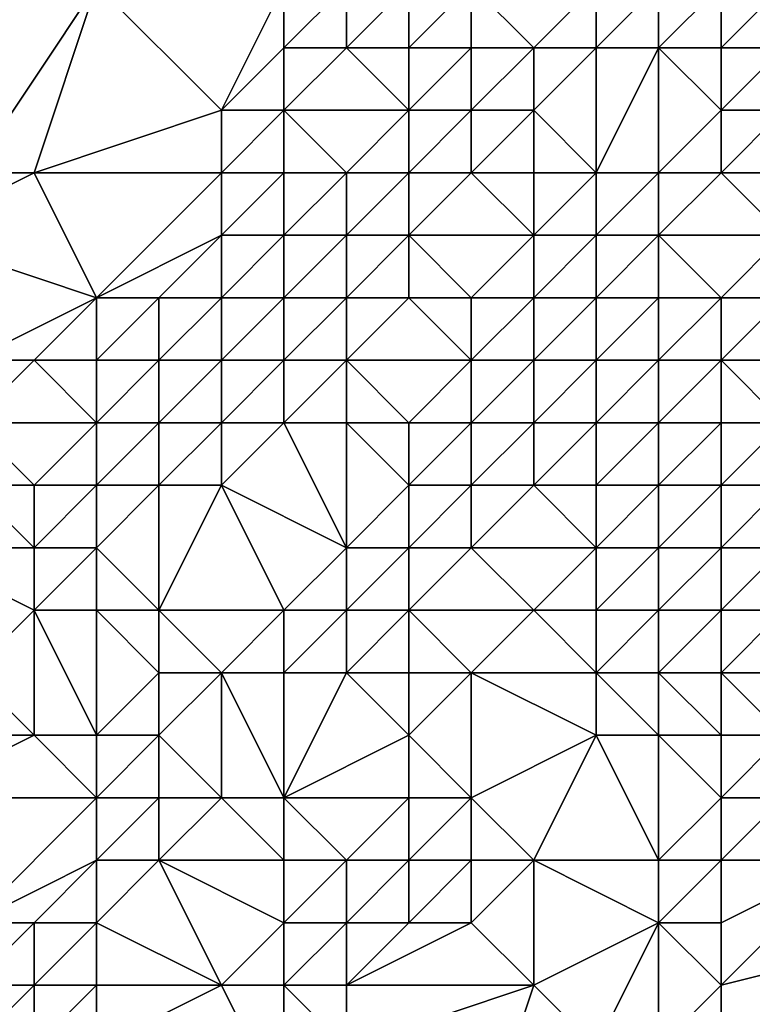
# Model space of a CAD drawing. Units: metres. Extents: x 71250 to 71875, y 359500 to 360000.
# Drawn here: x 71403 to 71414, y 359689 to 359704 of the extents above; entities that cross this region are included whole.
import ezdxf

# ---------------------------------------------------------------- set-up
doc = ezdxf.new("R2010")
doc.units = ezdxf.units.M
doc.layers.add('Terrain', color=15, linetype='Continuous')

msp = doc.modelspace()

# ---------------------------------------------------------------- linework, layer by layer
at = {"layer": 'Terrain'}
for points in [[(71402, 359702, 498.69), (71404, 359705, 501.9), (71402, 359706, 502.44), (71402, 359702, 498.69)], [(71403, 359702, 498.85), (71404, 359705, 501.9), (71402, 359702, 498.69), (71403, 359702, 498.85)], [(71403, 359702, 498.85), (71406, 359703, 500.44), (71404, 359705, 501.9), (71403, 359702, 498.85)], [(71406, 359703, 500.44), (71407, 359705, 502.89), (71404, 359705, 501.9), (71406, 359703, 500.44)], [(71406, 359703, 500.44), (71407, 359704, 501.71), (71407, 359705, 502.89), (71406, 359703, 500.44)], [(71408, 359704, 501.86), (71408, 359705, 502.99), (71407, 359704, 501.71), (71408, 359704, 501.86)], [(71407, 359704, 501.71), (71408, 359705, 502.99), (71407, 359705, 502.89), (71407, 359704, 501.71)], [(71409, 359704, 501.87), (71409, 359705, 502.89), (71408, 359704, 501.86), (71409, 359704, 501.87)], [(71408, 359704, 501.86), (71409, 359705, 502.89), (71408, 359705, 502.99), (71408, 359704, 501.86)], [(71410, 359704, 501.6), (71410, 359705, 502.53), (71409, 359704, 501.87), (71410, 359704, 501.6)], [(71409, 359704, 501.87), (71410, 359705, 502.53), (71409, 359705, 502.89), (71409, 359704, 501.87)], [(71411, 359704, 501.15), (71412, 359705, 501.78), (71410, 359705, 502.53), (71411, 359704, 501.15)], [(71411, 359704, 501.15), (71410, 359705, 502.53), (71410, 359704, 501.6), (71411, 359704, 501.15)], [(71412, 359704, 500.76), (71412, 359705, 501.78), (71411, 359704, 501.15), (71412, 359704, 500.76)], [(71413, 359704, 500.51), (71413, 359705, 501.68), (71412, 359704, 500.76), (71413, 359704, 500.51)], [(71412, 359704, 500.76), (71413, 359705, 501.68), (71412, 359705, 501.78), (71412, 359704, 500.76)], [(71414, 359704, 500.39), (71414, 359705, 501.67), (71413, 359704, 500.51), (71414, 359704, 500.39)], [(71413, 359704, 500.51), (71414, 359705, 501.67), (71413, 359705, 501.68), (71413, 359704, 500.51)], [(71415, 359704, 500.33), (71415, 359705, 501.62), (71414, 359704, 500.39), (71415, 359704, 500.33)], [(71414, 359704, 500.39), (71415, 359705, 501.62), (71414, 359705, 501.67), (71414, 359704, 500.39)], [(71407, 359703, 500.53), (71407, 359704, 501.71), (71406, 359703, 500.44), (71407, 359703, 500.53)], [(71409, 359703, 500.71), (71408, 359704, 501.86), (71407, 359703, 500.53), (71409, 359703, 500.71)], [(71407, 359703, 500.53), (71408, 359704, 501.86), (71407, 359704, 501.71), (71407, 359703, 500.53)], [(71409, 359703, 500.71), (71409, 359704, 501.87), (71408, 359704, 501.86), (71409, 359703, 500.71)], [(71410, 359703, 500.52), (71410, 359704, 501.6), (71409, 359703, 500.71), (71410, 359703, 500.52)], [(71409, 359703, 500.71), (71410, 359704, 501.6), (71409, 359704, 501.87), (71409, 359703, 500.71)], [(71411, 359703, 500.08), (71411, 359704, 501.15), (71410, 359703, 500.52), (71411, 359703, 500.08)], [(71410, 359703, 500.52), (71411, 359704, 501.15), (71410, 359704, 501.6), (71410, 359703, 500.52)], [(71412, 359702, 498.07), (71412, 359704, 500.76), (71411, 359703, 500.08), (71412, 359702, 498.07)], [(71411, 359703, 500.08), (71412, 359704, 500.76), (71411, 359704, 501.15), (71411, 359703, 500.08)], [(71413, 359702, 497.6), (71413, 359704, 500.51), (71412, 359702, 498.07), (71413, 359702, 497.6)], [(71412, 359702, 498.07), (71413, 359704, 500.51), (71412, 359704, 500.76), (71412, 359702, 498.07)], [(71413, 359702, 497.6), (71414, 359703, 498.89), (71413, 359704, 500.51), (71413, 359702, 497.6)], [(71414, 359703, 498.89), (71414, 359704, 500.39), (71413, 359704, 500.51), (71414, 359703, 498.89)], [(71415, 359703, 498.84), (71415, 359704, 500.33), (71414, 359703, 498.89), (71415, 359703, 498.84)], [(71414, 359703, 498.89), (71415, 359704, 500.33), (71414, 359704, 500.39), (71414, 359703, 498.89)], [(71406, 359702, 499.44), (71406, 359703, 500.44), (71403, 359702, 498.85), (71406, 359702, 499.44)], [(71407, 359702, 499.41), (71407, 359703, 500.53), (71406, 359702, 499.44), (71407, 359702, 499.41)], [(71406, 359702, 499.44), (71407, 359703, 500.53), (71406, 359703, 500.44), (71406, 359702, 499.44)], [(71408, 359702, 499.31), (71409, 359703, 500.71), (71407, 359703, 500.53), (71408, 359702, 499.31)], [(71408, 359702, 499.31), (71407, 359703, 500.53), (71407, 359702, 499.41), (71408, 359702, 499.31)], [(71409, 359702, 499.18), (71409, 359703, 500.71), (71408, 359702, 499.31), (71409, 359702, 499.18)], [(71410, 359702, 498.93), (71410, 359703, 500.52), (71409, 359702, 499.18), (71410, 359702, 498.93)], [(71409, 359702, 499.18), (71410, 359703, 500.52), (71409, 359703, 500.71), (71409, 359702, 499.18)], [(71411, 359702, 498.52), (71411, 359703, 500.08), (71410, 359702, 498.93), (71411, 359702, 498.52)], [(71410, 359702, 498.93), (71411, 359703, 500.08), (71410, 359703, 500.52), (71410, 359702, 498.93)], [(71412, 359702, 498.07), (71411, 359703, 500.08), (71411, 359702, 498.52), (71412, 359702, 498.07)], [(71414, 359702, 497.26), (71414, 359703, 498.89), (71413, 359702, 497.6), (71414, 359702, 497.26)], [(71415, 359702, 497.29), (71415, 359703, 498.84), (71414, 359702, 497.26), (71415, 359702, 497.29)], [(71414, 359702, 497.26), (71415, 359703, 498.84), (71414, 359703, 498.89), (71414, 359702, 497.26)], [(71404, 359700, 496.37), (71403, 359702, 498.85), (71401, 359701, 497.3), (71404, 359700, 496.37)], [(71401, 359701, 497.3), (71403, 359702, 498.85), (71402, 359702, 498.69), (71401, 359701, 497.3)], [(71404, 359700, 496.37), (71406, 359702, 499.44), (71403, 359702, 498.85), (71404, 359700, 496.37)], [(71404, 359700, 496.37), (71406, 359701, 498.38), (71406, 359702, 499.44), (71404, 359700, 496.37)], [(71407, 359701, 498.17), (71407, 359702, 499.41), (71406, 359701, 498.38), (71407, 359701, 498.17)], [(71406, 359701, 498.38), (71407, 359702, 499.41), (71406, 359702, 499.44), (71406, 359701, 498.38)], [(71408, 359701, 497.65), (71408, 359702, 499.31), (71407, 359701, 498.17), (71408, 359701, 497.65)], [(71407, 359701, 498.17), (71408, 359702, 499.31), (71407, 359702, 499.41), (71407, 359701, 498.17)], [(71409, 359701, 497.13), (71409, 359702, 499.18), (71408, 359701, 497.65), (71409, 359701, 497.13)], [(71408, 359701, 497.65), (71409, 359702, 499.18), (71408, 359702, 499.31), (71408, 359701, 497.65)], [(71411, 359701, 496.46), (71410, 359702, 498.93), (71409, 359701, 497.13), (71411, 359701, 496.46)], [(71409, 359701, 497.13), (71410, 359702, 498.93), (71409, 359702, 499.18), (71409, 359701, 497.13)], [(71411, 359701, 496.46), (71411, 359702, 498.52), (71410, 359702, 498.93), (71411, 359701, 496.46)], [(71412, 359701, 496.24), (71412, 359702, 498.07), (71411, 359701, 496.46), (71412, 359701, 496.24)], [(71411, 359701, 496.46), (71412, 359702, 498.07), (71411, 359702, 498.52), (71411, 359701, 496.46)], [(71413, 359701, 495.98), (71413, 359702, 497.6), (71412, 359701, 496.24), (71413, 359701, 495.98)], [(71412, 359701, 496.24), (71413, 359702, 497.6), (71412, 359702, 498.07), (71412, 359701, 496.24)], [(71415, 359701, 496.01), (71414, 359702, 497.26), (71413, 359701, 495.98), (71415, 359701, 496.01)], [(71413, 359701, 495.98), (71414, 359702, 497.26), (71413, 359702, 497.6), (71413, 359701, 495.98)], [(71415, 359701, 496.01), (71415, 359702, 497.29), (71414, 359702, 497.26), (71415, 359701, 496.01)], [(71402, 359699, 494.24), (71404, 359700, 496.37), (71401, 359701, 497.3), (71402, 359699, 494.24)], [(71405, 359700, 497.04), (71406, 359701, 498.38), (71404, 359700, 496.37), (71405, 359700, 497.04)], [(71406, 359700, 497.09), (71406, 359701, 498.38), (71405, 359700, 497.04), (71406, 359700, 497.09)], [(71407, 359700, 496.71), (71407, 359701, 498.17), (71406, 359700, 497.09), (71407, 359700, 496.71)], [(71406, 359700, 497.09), (71407, 359701, 498.17), (71406, 359701, 498.38), (71406, 359700, 497.09)], [(71408, 359700, 495.87), (71408, 359701, 497.65), (71407, 359700, 496.71), (71408, 359700, 495.87)], [(71407, 359700, 496.71), (71408, 359701, 497.65), (71407, 359701, 498.17), (71407, 359700, 496.71)], [(71409, 359700, 494.91), (71409, 359701, 497.13), (71408, 359700, 495.87), (71409, 359700, 494.91)], [(71408, 359700, 495.87), (71409, 359701, 497.13), (71408, 359701, 497.65), (71408, 359700, 495.87)], [(71410, 359700, 494.22), (71411, 359701, 496.46), (71409, 359701, 497.13), (71410, 359700, 494.22)], [(71410, 359700, 494.22), (71409, 359701, 497.13), (71409, 359700, 494.91), (71410, 359700, 494.22)], [(71411, 359700, 494.37), (71411, 359701, 496.46), (71410, 359700, 494.22), (71411, 359700, 494.37)], [(71412, 359700, 494.54), (71412, 359701, 496.24), (71411, 359700, 494.37), (71412, 359700, 494.54)], [(71411, 359700, 494.37), (71412, 359701, 496.24), (71411, 359701, 496.46), (71411, 359700, 494.37)], [(71413, 359700, 494.71), (71413, 359701, 495.98), (71412, 359700, 494.54), (71413, 359700, 494.71)], [(71412, 359700, 494.54), (71413, 359701, 495.98), (71412, 359701, 496.24), (71412, 359700, 494.54)], [(71414, 359700, 494.87), (71415, 359701, 496.01), (71413, 359701, 495.98), (71414, 359700, 494.87)], [(71414, 359700, 494.87), (71413, 359701, 495.98), (71413, 359700, 494.71), (71414, 359700, 494.87)], [(71415, 359700, 495.4), (71415, 359701, 496.01), (71414, 359700, 494.87), (71415, 359700, 495.4)], [(71403, 359699, 495.66), (71404, 359700, 496.37), (71402, 359699, 494.24), (71403, 359699, 495.66)], [(71404, 359699, 495.67), (71404, 359700, 496.37), (71403, 359699, 495.66), (71404, 359699, 495.67)], [(71405, 359699, 495.2), (71405, 359700, 497.04), (71404, 359699, 495.67), (71405, 359699, 495.2)], [(71404, 359699, 495.67), (71405, 359700, 497.04), (71404, 359700, 496.37), (71404, 359699, 495.67)], [(71406, 359699, 495.28), (71406, 359700, 497.09), (71405, 359699, 495.2), (71406, 359699, 495.28)], [(71405, 359699, 495.2), (71406, 359700, 497.09), (71405, 359700, 497.04), (71405, 359699, 495.2)], [(71407, 359699, 494.99), (71407, 359700, 496.71), (71406, 359699, 495.28), (71407, 359699, 494.99)], [(71406, 359699, 495.28), (71407, 359700, 496.71), (71406, 359700, 497.09), (71406, 359699, 495.28)], [(71408, 359699, 494.18), (71408, 359700, 495.87), (71407, 359699, 494.99), (71408, 359699, 494.18)], [(71407, 359699, 494.99), (71408, 359700, 495.87), (71407, 359700, 496.71), (71407, 359699, 494.99)], [(71410, 359699, 492.66), (71409, 359700, 494.91), (71408, 359699, 494.18), (71410, 359699, 492.66)], [(71408, 359699, 494.18), (71409, 359700, 494.91), (71408, 359700, 495.87), (71408, 359699, 494.18)], [(71410, 359699, 492.66), (71410, 359700, 494.22), (71409, 359700, 494.91), (71410, 359699, 492.66)], [(71411, 359699, 493.15), (71411, 359700, 494.37), (71410, 359699, 492.66), (71411, 359699, 493.15)], [(71410, 359699, 492.66), (71411, 359700, 494.37), (71410, 359700, 494.22), (71410, 359699, 492.66)], [(71412, 359699, 493.5), (71412, 359700, 494.54), (71411, 359699, 493.15), (71412, 359699, 493.5)], [(71411, 359699, 493.15), (71412, 359700, 494.54), (71411, 359700, 494.37), (71411, 359699, 493.15)], [(71413, 359699, 494.14), (71413, 359700, 494.71), (71412, 359699, 493.5), (71413, 359699, 494.14)], [(71412, 359699, 493.5), (71413, 359700, 494.71), (71412, 359700, 494.54), (71412, 359699, 493.5)], [(71414, 359699, 494.89), (71414, 359700, 494.87), (71413, 359699, 494.14), (71414, 359699, 494.89)], [(71413, 359699, 494.14), (71414, 359700, 494.87), (71413, 359700, 494.71), (71413, 359699, 494.14)], [(71416, 359699, 495.91), (71415, 359700, 495.4), (71414, 359699, 494.89), (71416, 359699, 495.91)], [(71414, 359699, 494.89), (71415, 359700, 495.4), (71414, 359700, 494.87), (71414, 359699, 494.89)], [(71404, 359698, 493.5), (71403, 359699, 495.66), (71402, 359698, 492.81), (71404, 359698, 493.5)], [(71402, 359698, 492.81), (71403, 359699, 495.66), (71402, 359699, 494.24), (71402, 359698, 492.81)], [(71404, 359698, 493.5), (71404, 359699, 495.67), (71403, 359699, 495.66), (71404, 359698, 493.5)], [(71405, 359698, 492.87), (71405, 359699, 495.2), (71404, 359698, 493.5), (71405, 359698, 492.87)], [(71404, 359698, 493.5), (71405, 359699, 495.2), (71404, 359699, 495.67), (71404, 359698, 493.5)], [(71406, 359698, 493.89), (71406, 359699, 495.28), (71405, 359698, 492.87), (71406, 359698, 493.89)], [(71405, 359698, 492.87), (71406, 359699, 495.28), (71405, 359699, 495.2), (71405, 359698, 492.87)], [(71407, 359698, 493.41), (71407, 359699, 494.99), (71406, 359698, 493.89), (71407, 359698, 493.41)], [(71406, 359698, 493.89), (71407, 359699, 494.99), (71406, 359699, 495.28), (71406, 359698, 493.89)], [(71408, 359698, 492.88), (71408, 359699, 494.18), (71407, 359698, 493.41), (71408, 359698, 492.88)], [(71407, 359698, 493.41), (71408, 359699, 494.18), (71407, 359699, 494.99), (71407, 359698, 493.41)], [(71409, 359698, 492.51), (71410, 359699, 492.66), (71408, 359699, 494.18), (71409, 359698, 492.51)], [(71409, 359698, 492.51), (71408, 359699, 494.18), (71408, 359698, 492.88), (71409, 359698, 492.51)], [(71410, 359698, 492.65), (71410, 359699, 492.66), (71409, 359698, 492.51), (71410, 359698, 492.65)], [(71411, 359698, 493.06), (71411, 359699, 493.15), (71410, 359698, 492.65), (71411, 359698, 493.06)], [(71410, 359698, 492.65), (71411, 359699, 493.15), (71410, 359699, 492.66), (71410, 359698, 492.65)], [(71412, 359698, 493.32), (71412, 359699, 493.5), (71411, 359698, 493.06), (71412, 359698, 493.32)], [(71411, 359698, 493.06), (71412, 359699, 493.5), (71411, 359699, 493.15), (71411, 359698, 493.06)], [(71413, 359698, 493.87), (71413, 359699, 494.14), (71412, 359698, 493.32), (71413, 359698, 493.87)], [(71412, 359698, 493.32), (71413, 359699, 494.14), (71412, 359699, 493.5), (71412, 359698, 493.32)], [(71414, 359698, 494.54), (71414, 359699, 494.89), (71413, 359698, 493.87), (71414, 359698, 494.54)], [(71413, 359698, 493.87), (71414, 359699, 494.89), (71413, 359699, 494.14), (71413, 359698, 493.87)], [(71415, 359698, 495.21), (71416, 359699, 495.91), (71414, 359699, 494.89), (71415, 359698, 495.21)], [(71415, 359698, 495.21), (71414, 359699, 494.89), (71414, 359698, 494.54), (71415, 359698, 495.21)], [(71403, 359697, 492.5), (71404, 359698, 493.5), (71402, 359698, 492.81), (71403, 359697, 492.5)], [(71403, 359697, 492.5), (71402, 359698, 492.81), (71402, 359697, 492.41), (71403, 359697, 492.5)], [(71404, 359697, 492.62), (71404, 359698, 493.5), (71403, 359697, 492.5), (71404, 359697, 492.62)], [(71405, 359697, 492.41), (71405, 359698, 492.87), (71404, 359697, 492.62), (71405, 359697, 492.41)], [(71404, 359697, 492.62), (71405, 359698, 492.87), (71404, 359698, 493.5), (71404, 359697, 492.62)], [(71406, 359697, 492.82), (71406, 359698, 493.89), (71405, 359697, 492.41), (71406, 359697, 492.82)], [(71405, 359697, 492.41), (71406, 359698, 493.89), (71405, 359698, 492.87), (71405, 359697, 492.41)], [(71408, 359696, 492.21), (71407, 359698, 493.41), (71406, 359697, 492.82), (71408, 359696, 492.21)], [(71406, 359697, 492.82), (71407, 359698, 493.41), (71406, 359698, 493.89), (71406, 359697, 492.82)], [(71408, 359696, 492.21), (71408, 359698, 492.88), (71407, 359698, 493.41), (71408, 359696, 492.21)], [(71408, 359696, 492.21), (71409, 359697, 492.14), (71408, 359698, 492.88), (71408, 359696, 492.21)], [(71409, 359697, 492.14), (71409, 359698, 492.51), (71408, 359698, 492.88), (71409, 359697, 492.14)], [(71410, 359697, 492.49), (71410, 359698, 492.65), (71409, 359697, 492.14), (71410, 359697, 492.49)], [(71409, 359697, 492.14), (71410, 359698, 492.65), (71409, 359698, 492.51), (71409, 359697, 492.14)], [(71411, 359697, 492.85), (71411, 359698, 493.06), (71410, 359697, 492.49), (71411, 359697, 492.85)], [(71410, 359697, 492.49), (71411, 359698, 493.06), (71410, 359698, 492.65), (71410, 359697, 492.49)], [(71412, 359697, 493.06), (71412, 359698, 493.32), (71411, 359697, 492.85), (71412, 359697, 493.06)], [(71411, 359697, 492.85), (71412, 359698, 493.32), (71411, 359698, 493.06), (71411, 359697, 492.85)], [(71413, 359697, 493.71), (71413, 359698, 493.87), (71412, 359697, 493.06), (71413, 359697, 493.71)], [(71412, 359697, 493.06), (71413, 359698, 493.87), (71412, 359698, 493.32), (71412, 359697, 493.06)], [(71414, 359697, 494.42), (71414, 359698, 494.54), (71413, 359697, 493.71), (71414, 359697, 494.42)], [(71413, 359697, 493.71), (71414, 359698, 494.54), (71413, 359698, 493.87), (71413, 359697, 493.71)], [(71415, 359697, 495.17), (71415, 359698, 495.21), (71414, 359697, 494.42), (71415, 359697, 495.17)], [(71414, 359697, 494.42), (71415, 359698, 495.21), (71414, 359698, 494.54), (71414, 359697, 494.42)], [(71403, 359696, 491.66), (71402, 359697, 492.41), (71401, 359696, 491.95), (71403, 359696, 491.66)], [(71403, 359696, 491.66), (71403, 359697, 492.5), (71402, 359697, 492.41), (71403, 359696, 491.66)], [(71404, 359696, 492.07), (71404, 359697, 492.62), (71403, 359696, 491.66), (71404, 359696, 492.07)], [(71403, 359696, 491.66), (71404, 359697, 492.62), (71403, 359697, 492.5), (71403, 359696, 491.66)], [(71405, 359695, 492.05), (71405, 359697, 492.41), (71404, 359696, 492.07), (71405, 359695, 492.05)], [(71404, 359696, 492.07), (71405, 359697, 492.41), (71404, 359697, 492.62), (71404, 359696, 492.07)], [(71407, 359695, 492.23), (71406, 359697, 492.82), (71405, 359695, 492.05), (71407, 359695, 492.23)], [(71405, 359695, 492.05), (71406, 359697, 492.82), (71405, 359697, 492.41), (71405, 359695, 492.05)], [(71407, 359695, 492.23), (71408, 359696, 492.21), (71406, 359697, 492.82), (71407, 359695, 492.23)], [(71409, 359696, 492.36), (71409, 359697, 492.14), (71408, 359696, 492.21), (71409, 359696, 492.36)], [(71410, 359696, 493.13), (71410, 359697, 492.49), (71409, 359696, 492.36), (71410, 359696, 493.13)], [(71409, 359696, 492.36), (71410, 359697, 492.49), (71409, 359697, 492.14), (71409, 359696, 492.36)], [(71412, 359696, 493.33), (71411, 359697, 492.85), (71410, 359696, 493.13), (71412, 359696, 493.33)], [(71410, 359696, 493.13), (71411, 359697, 492.85), (71410, 359697, 492.49), (71410, 359696, 493.13)], [(71412, 359696, 493.33), (71412, 359697, 493.06), (71411, 359697, 492.85), (71412, 359696, 493.33)], [(71413, 359696, 493.97), (71413, 359697, 493.71), (71412, 359696, 493.33), (71413, 359696, 493.97)], [(71412, 359696, 493.33), (71413, 359697, 493.71), (71412, 359697, 493.06), (71412, 359696, 493.33)], [(71414, 359696, 494.51), (71414, 359697, 494.42), (71413, 359696, 493.97), (71414, 359696, 494.51)], [(71413, 359696, 493.97), (71414, 359697, 494.42), (71413, 359697, 493.71), (71413, 359696, 493.97)], [(71415, 359696, 494.95), (71415, 359697, 495.17), (71414, 359696, 494.51), (71415, 359696, 494.95)], [(71414, 359696, 494.51), (71415, 359697, 495.17), (71414, 359697, 494.42), (71414, 359696, 494.51)], [(71402, 359694, 491.43), (71403, 359695, 491.37), (71401, 359696, 491.95), (71402, 359694, 491.43)], [(71403, 359695, 491.37), (71403, 359696, 491.66), (71401, 359696, 491.95), (71403, 359695, 491.37)], [(71404, 359695, 491.72), (71404, 359696, 492.07), (71403, 359695, 491.37), (71404, 359695, 491.72)], [(71403, 359695, 491.37), (71404, 359696, 492.07), (71403, 359696, 491.66), (71403, 359695, 491.37)], [(71405, 359695, 492.05), (71404, 359696, 492.07), (71404, 359695, 491.72), (71405, 359695, 492.05)], [(71408, 359695, 492.41), (71408, 359696, 492.21), (71407, 359695, 492.23), (71408, 359695, 492.41)], [(71409, 359695, 493.12), (71409, 359696, 492.36), (71408, 359695, 492.41), (71409, 359695, 493.12)], [(71408, 359695, 492.41), (71409, 359696, 492.36), (71408, 359696, 492.21), (71408, 359695, 492.41)], [(71411, 359695, 494.96), (71410, 359696, 493.13), (71409, 359695, 493.12), (71411, 359695, 494.96)], [(71409, 359695, 493.12), (71410, 359696, 493.13), (71409, 359696, 492.36), (71409, 359695, 493.12)], [(71411, 359695, 494.96), (71412, 359696, 493.33), (71410, 359696, 493.13), (71411, 359695, 494.96)], [(71412, 359695, 494.78), (71412, 359696, 493.33), (71411, 359695, 494.96), (71412, 359695, 494.78)], [(71413, 359695, 495.14), (71413, 359696, 493.97), (71412, 359695, 494.78), (71413, 359695, 495.14)], [(71412, 359695, 494.78), (71413, 359696, 493.97), (71412, 359696, 493.33), (71412, 359695, 494.78)], [(71414, 359695, 495.53), (71414, 359696, 494.51), (71413, 359695, 495.14), (71414, 359695, 495.53)], [(71413, 359695, 495.14), (71414, 359696, 494.51), (71413, 359696, 493.97), (71413, 359695, 495.14)], [(71415, 359695, 495.83), (71415, 359696, 494.95), (71414, 359695, 495.53), (71415, 359695, 495.83)], [(71414, 359695, 495.53), (71415, 359696, 494.95), (71414, 359696, 494.51), (71414, 359695, 495.53)], [(71402, 359694, 491.43), (71403, 359693, 491.34), (71403, 359695, 491.37), (71402, 359694, 491.43)], [(71404, 359695, 491.72), (71403, 359695, 491.37), (71404, 359693, 491.41), (71404, 359695, 491.72)], [(71403, 359695, 491.37), (71403, 359693, 491.34), (71404, 359693, 491.41), (71403, 359695, 491.37)], [(71405, 359694, 491.54), (71405, 359695, 492.05), (71404, 359695, 491.72), (71405, 359694, 491.54)], [(71405, 359694, 491.54), (71404, 359695, 491.72), (71404, 359693, 491.41), (71405, 359694, 491.54)], [(71406, 359694, 491.89), (71407, 359695, 492.23), (71405, 359695, 492.05), (71406, 359694, 491.89)], [(71406, 359694, 491.89), (71405, 359695, 492.05), (71405, 359694, 491.54), (71406, 359694, 491.89)], [(71407, 359694, 492.18), (71407, 359695, 492.23), (71406, 359694, 491.89), (71407, 359694, 492.18)], [(71408, 359694, 492.7), (71408, 359695, 492.41), (71407, 359694, 492.18), (71408, 359694, 492.7)], [(71407, 359694, 492.18), (71408, 359695, 492.41), (71407, 359695, 492.23), (71407, 359694, 492.18)], [(71409, 359694, 493.66), (71409, 359695, 493.12), (71408, 359694, 492.7), (71409, 359694, 493.66)], [(71408, 359694, 492.7), (71409, 359695, 493.12), (71408, 359695, 492.41), (71408, 359694, 492.7)], [(71410, 359694, 495.06), (71411, 359695, 494.96), (71409, 359695, 493.12), (71410, 359694, 495.06)], [(71410, 359694, 495.06), (71409, 359695, 493.12), (71409, 359694, 493.66), (71410, 359694, 495.06)], [(71412, 359694, 496.15), (71411, 359695, 494.96), (71410, 359694, 495.06), (71412, 359694, 496.15)], [(71412, 359694, 496.15), (71412, 359695, 494.78), (71411, 359695, 494.96), (71412, 359694, 496.15)], [(71413, 359694, 496.7), (71413, 359695, 495.14), (71412, 359694, 496.15), (71413, 359694, 496.7)], [(71412, 359694, 496.15), (71413, 359695, 495.14), (71412, 359695, 494.78), (71412, 359694, 496.15)], [(71414, 359694, 497.28), (71414, 359695, 495.53), (71413, 359694, 496.7), (71414, 359694, 497.28)], [(71413, 359694, 496.7), (71414, 359695, 495.53), (71413, 359695, 495.14), (71413, 359694, 496.7)], [(71416, 359694, 498.24), (71415, 359695, 495.83), (71414, 359694, 497.28), (71416, 359694, 498.24)], [(71414, 359694, 497.28), (71415, 359695, 495.83), (71414, 359695, 495.53), (71414, 359694, 497.28)], [(71402, 359694, 491.43), (71402, 359693, 491.38), (71403, 359693, 491.34), (71402, 359694, 491.43)], [(71405, 359694, 491.54), (71404, 359693, 491.41), (71405, 359693, 491.76), (71405, 359694, 491.54)], [(71406, 359694, 491.89), (71405, 359694, 491.54), (71405, 359693, 491.76), (71406, 359694, 491.89)], [(71406, 359694, 491.89), (71405, 359693, 491.76), (71406, 359692, 492.67), (71406, 359694, 491.89)], [(71407, 359694, 492.18), (71406, 359694, 491.89), (71407, 359692, 493.07), (71407, 359694, 492.18)], [(71406, 359694, 491.89), (71406, 359692, 492.67), (71407, 359692, 493.07), (71406, 359694, 491.89)], [(71408, 359694, 492.7), (71407, 359694, 492.18), (71407, 359692, 493.07), (71408, 359694, 492.7)], [(71408, 359694, 492.7), (71407, 359692, 493.07), (71409, 359693, 494.28), (71408, 359694, 492.7)], [(71409, 359694, 493.66), (71408, 359694, 492.7), (71409, 359693, 494.28), (71409, 359694, 493.66)], [(71410, 359694, 495.06), (71409, 359694, 493.66), (71409, 359693, 494.28), (71410, 359694, 495.06)], [(71410, 359694, 495.06), (71409, 359693, 494.28), (71410, 359692, 496.07), (71410, 359694, 495.06)], [(71412, 359694, 496.15), (71410, 359694, 495.06), (71412, 359693, 497.15), (71412, 359694, 496.15)], [(71410, 359694, 495.06), (71410, 359692, 496.07), (71412, 359693, 497.15), (71410, 359694, 495.06)], [(71413, 359694, 496.7), (71412, 359694, 496.15), (71413, 359693, 497.96), (71413, 359694, 496.7)], [(71412, 359694, 496.15), (71412, 359693, 497.15), (71413, 359693, 497.96), (71412, 359694, 496.15)], [(71414, 359694, 497.28), (71413, 359694, 496.7), (71414, 359693, 498.59), (71414, 359694, 497.28)], [(71413, 359694, 496.7), (71413, 359693, 497.96), (71414, 359693, 498.59), (71413, 359694, 496.7)], [(71416, 359694, 498.24), (71414, 359694, 497.28), (71415, 359693, 499.2), (71416, 359694, 498.24)], [(71414, 359694, 497.28), (71414, 359693, 498.59), (71415, 359693, 499.2), (71414, 359694, 497.28)], [(71404, 359692, 491.67), (71403, 359693, 491.34), (71401, 359692, 490.82), (71404, 359692, 491.67)], [(71401, 359692, 490.82), (71403, 359693, 491.34), (71402, 359693, 491.38), (71401, 359692, 490.82)], [(71404, 359692, 491.67), (71404, 359693, 491.41), (71403, 359693, 491.34), (71404, 359692, 491.67)], [(71405, 359692, 492.32), (71405, 359693, 491.76), (71404, 359692, 491.67), (71405, 359692, 492.32)], [(71404, 359692, 491.67), (71405, 359693, 491.76), (71404, 359693, 491.41), (71404, 359692, 491.67)], [(71406, 359692, 492.67), (71405, 359693, 491.76), (71405, 359692, 492.32), (71406, 359692, 492.67)], [(71409, 359692, 495.19), (71409, 359693, 494.28), (71407, 359692, 493.07), (71409, 359692, 495.19)], [(71410, 359692, 496.07), (71409, 359693, 494.28), (71409, 359692, 495.19), (71410, 359692, 496.07)], [(71411, 359691, 497.51), (71412, 359693, 497.15), (71410, 359692, 496.07), (71411, 359691, 497.51)], [(71413, 359691, 499.73), (71412, 359693, 497.15), (71411, 359691, 497.51), (71413, 359691, 499.73)], [(71413, 359691, 499.73), (71413, 359693, 497.96), (71412, 359693, 497.15), (71413, 359691, 499.73)], [(71413, 359691, 499.73), (71414, 359692, 499.19), (71413, 359693, 497.96), (71413, 359691, 499.73)], [(71414, 359692, 499.19), (71414, 359693, 498.59), (71413, 359693, 497.96), (71414, 359692, 499.19)], [(71415, 359692, 499.63), (71415, 359693, 499.2), (71414, 359692, 499.19), (71415, 359692, 499.63)], [(71414, 359692, 499.19), (71415, 359693, 499.2), (71414, 359693, 498.59), (71414, 359692, 499.19)], [(71402, 359690, 490.77), (71404, 359692, 491.67), (71401, 359692, 490.82), (71402, 359690, 490.77)], [(71402, 359690, 490.77), (71404, 359691, 491.46), (71404, 359692, 491.67), (71402, 359690, 490.77)], [(71405, 359691, 492.31), (71405, 359692, 492.32), (71404, 359691, 491.46), (71405, 359691, 492.31)], [(71404, 359691, 491.46), (71405, 359692, 492.32), (71404, 359692, 491.67), (71404, 359691, 491.46)], [(71407, 359691, 493.73), (71406, 359692, 492.67), (71405, 359691, 492.31), (71407, 359691, 493.73)], [(71405, 359691, 492.31), (71406, 359692, 492.67), (71405, 359692, 492.32), (71405, 359691, 492.31)], [(71407, 359691, 493.73), (71407, 359692, 493.07), (71406, 359692, 492.67), (71407, 359691, 493.73)], [(71408, 359691, 494.91), (71407, 359692, 493.07), (71407, 359691, 493.73), (71408, 359691, 494.91)], [(71408, 359691, 494.91), (71409, 359692, 495.19), (71407, 359692, 493.07), (71408, 359691, 494.91)], [(71409, 359691, 496.22), (71409, 359692, 495.19), (71408, 359691, 494.91), (71409, 359691, 496.22)], [(71410, 359691, 496.94), (71410, 359692, 496.07), (71409, 359691, 496.22), (71410, 359691, 496.94)], [(71409, 359691, 496.22), (71410, 359692, 496.07), (71409, 359692, 495.19), (71409, 359691, 496.22)], [(71411, 359691, 497.51), (71410, 359692, 496.07), (71410, 359691, 496.94), (71411, 359691, 497.51)], [(71414, 359691, 499.85), (71414, 359692, 499.19), (71413, 359691, 499.73), (71414, 359691, 499.85)], [(71416, 359691, 500.37), (71415, 359692, 499.63), (71414, 359691, 499.85), (71416, 359691, 500.37)], [(71414, 359691, 499.85), (71415, 359692, 499.63), (71414, 359692, 499.19), (71414, 359691, 499.85)], [(71403, 359690, 491.27), (71404, 359691, 491.46), (71402, 359690, 490.77), (71403, 359690, 491.27)], [(71404, 359690, 492.31), (71404, 359691, 491.46), (71403, 359690, 491.27), (71404, 359690, 492.31)], [(71406, 359689, 494.6), (71405, 359691, 492.31), (71404, 359690, 492.31), (71406, 359689, 494.6)], [(71404, 359690, 492.31), (71405, 359691, 492.31), (71404, 359691, 491.46), (71404, 359690, 492.31)], [(71406, 359689, 494.6), (71407, 359690, 494.56), (71405, 359691, 492.31), (71406, 359689, 494.6)], [(71407, 359690, 494.56), (71407, 359691, 493.73), (71405, 359691, 492.31), (71407, 359690, 494.56)], [(71408, 359690, 495.72), (71408, 359691, 494.91), (71407, 359690, 494.56), (71408, 359690, 495.72)], [(71407, 359690, 494.56), (71408, 359691, 494.91), (71407, 359691, 493.73), (71407, 359690, 494.56)], [(71409, 359690, 496.97), (71409, 359691, 496.22), (71408, 359690, 495.72), (71409, 359690, 496.97)], [(71408, 359690, 495.72), (71409, 359691, 496.22), (71408, 359691, 494.91), (71408, 359690, 495.72)], [(71410, 359690, 497.67), (71410, 359691, 496.94), (71409, 359690, 496.97), (71410, 359690, 497.67)], [(71409, 359690, 496.97), (71410, 359691, 496.94), (71409, 359691, 496.22), (71409, 359690, 496.97)], [(71411, 359689, 499.2), (71411, 359691, 497.51), (71410, 359690, 497.67), (71411, 359689, 499.2)], [(71410, 359690, 497.67), (71411, 359691, 497.51), (71410, 359691, 496.94), (71410, 359690, 497.67)], [(71411, 359689, 499.2), (71413, 359690, 500.07), (71411, 359691, 497.51), (71411, 359689, 499.2)], [(71413, 359690, 500.07), (71413, 359691, 499.73), (71411, 359691, 497.51), (71413, 359690, 500.07)], [(71414, 359690, 500.4), (71414, 359691, 499.85), (71413, 359690, 500.07), (71414, 359690, 500.4)], [(71413, 359690, 500.07), (71414, 359691, 499.85), (71413, 359691, 499.73), (71413, 359690, 500.07)], [(71414, 359689, 500.96), (71416, 359691, 500.37), (71414, 359690, 500.4), (71414, 359689, 500.96)], [(71414, 359689, 500.96), (71418, 359690, 502.06), (71416, 359691, 500.37), (71414, 359689, 500.96)], [(71414, 359690, 500.4), (71416, 359691, 500.37), (71414, 359691, 499.85), (71414, 359690, 500.4)], [(71403, 359689, 491.87), (71403, 359690, 491.27), (71402, 359689, 491.05), (71403, 359689, 491.87)], [(71402, 359689, 491.05), (71403, 359690, 491.27), (71402, 359690, 490.77), (71402, 359689, 491.05)], [(71404, 359689, 493.05), (71404, 359690, 492.31), (71403, 359689, 491.87), (71404, 359689, 493.05)], [(71403, 359689, 491.87), (71404, 359690, 492.31), (71403, 359690, 491.27), (71403, 359689, 491.87)], [(71406, 359689, 494.6), (71404, 359690, 492.31), (71404, 359689, 493.05), (71406, 359689, 494.6)], [(71407, 359689, 495.38), (71407, 359690, 494.56), (71406, 359689, 494.6), (71407, 359689, 495.38)], [(71408, 359689, 496.46), (71408, 359690, 495.72), (71407, 359689, 495.38), (71408, 359689, 496.46)], [(71407, 359689, 495.38), (71408, 359690, 495.72), (71407, 359690, 494.56), (71407, 359689, 495.38)], [(71411, 359689, 499.2), (71410, 359690, 497.67), (71408, 359689, 496.46), (71411, 359689, 499.2)], [(71408, 359689, 496.46), (71410, 359690, 497.67), (71409, 359690, 496.97), (71408, 359689, 496.46)], [(71408, 359689, 496.46), (71409, 359690, 496.97), (71408, 359690, 495.72), (71408, 359689, 496.46)], [(71412, 359688, 500.51), (71413, 359690, 500.07), (71411, 359689, 499.2), (71412, 359688, 500.51)], [(71413, 359688, 501.05), (71413, 359690, 500.07), (71412, 359688, 500.51), (71413, 359688, 501.05)], [(71413, 359688, 501.05), (71414, 359689, 500.96), (71413, 359690, 500.07), (71413, 359688, 501.05)], [(71414, 359689, 500.96), (71414, 359690, 500.4), (71413, 359690, 500.07), (71414, 359689, 500.96)], [(71414, 359688, 501.53), (71418, 359690, 502.06), (71414, 359689, 500.96), (71414, 359688, 501.53)], [(71419, 359688, 503.78), (71418, 359690, 502.06), (71414, 359688, 501.53), (71419, 359688, 503.78)], [(71403, 359688, 492.62), (71403, 359689, 491.87), (71402, 359688, 491.43), (71403, 359688, 492.62)], [(71402, 359688, 491.43), (71403, 359689, 491.87), (71402, 359689, 491.05), (71402, 359688, 491.43)], [(71404, 359688, 493.9), (71404, 359689, 493.05), (71403, 359688, 492.62), (71404, 359688, 493.9)], [(71403, 359688, 492.62), (71404, 359689, 493.05), (71403, 359689, 491.87), (71403, 359688, 492.62)], [(71407, 359687, 497.78), (71406, 359689, 494.6), (71404, 359688, 493.9), (71407, 359687, 497.78)], [(71404, 359688, 493.9), (71406, 359689, 494.6), (71404, 359689, 493.05), (71404, 359688, 493.9)], [(71407, 359687, 497.78), (71407, 359689, 495.38), (71406, 359689, 494.6), (71407, 359687, 497.78)], [(71407, 359687, 497.78), (71408, 359688, 497.45), (71407, 359689, 495.38), (71407, 359687, 497.78)], [(71408, 359688, 497.45), (71408, 359689, 496.46), (71407, 359689, 495.38), (71408, 359688, 497.45)], [(71410, 359686, 500.61), (71411, 359689, 499.2), (71408, 359688, 497.45), (71410, 359686, 500.61)], [(71408, 359688, 497.45), (71411, 359689, 499.2), (71408, 359689, 496.46), (71408, 359688, 497.45)], [(71410, 359686, 500.61), (71412, 359688, 500.51), (71411, 359689, 499.2), (71410, 359686, 500.61)], [(71414, 359688, 501.53), (71414, 359689, 500.96), (71413, 359688, 501.05), (71414, 359688, 501.53)]]:
    msp.add_3dface(points, dxfattribs=at)

doc.saveas('drawing.dxf')
